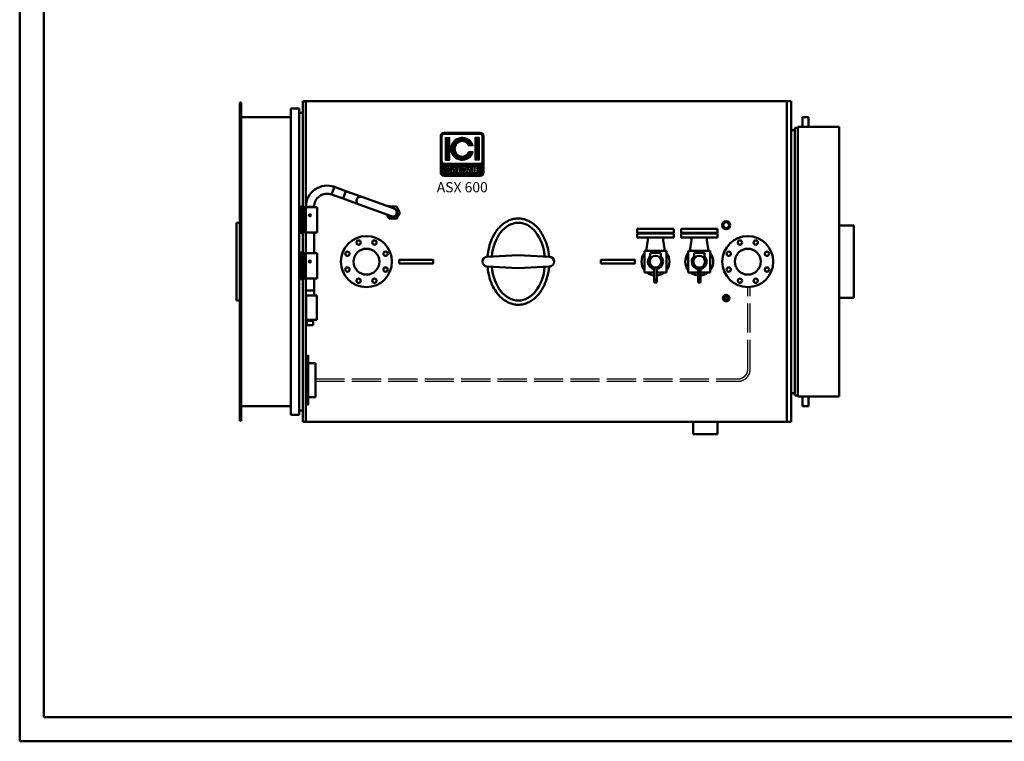
# Model space of a CAD drawing. Units: millimetres. Extents: x 0 to 8400, y 0 to 5940.
# Drawn here: x 0 to 4054, y 0 to 2970 of the extents above; entities that cross this region are included whole.
import ezdxf
from ezdxf.enums import TextEntityAlignment as Align

# ---------------------------------------------------------------- set-up
doc = ezdxf.new("R2010")
doc.units = ezdxf.units.MM
doc.header["$LTSCALE"] = 20
doc.linetypes.add('AM_ISO02W050', pattern=[7.5, 6, -1.5])
for name, color, linetype, lineweight in [('AM_0', 7, 'Continuous', 50), ('AM_3', 6, 'AM_ISO02W050', 25), ('AM_BOR', 7, 'Continuous', 50), ('AM_VIS', 7, 'Continuous', 50)]:
    doc.layers.add(name, color=color, linetype=linetype, lineweight=lineweight)
doc.layers.add('LOGO', color=140, linetype='Continuous')
doc.styles.add('NOME-CALDAIA', font='swissk.ttf')
pattern_1 = [(90, (-666.1911, -3182.2108), (-0.9525, 2e-16), [])]

# ---------------------------------------------------------------- blocks, each defined once
blk = doc.blocks.new('A3')
at = {"layer": 'AM_BOR', "color": 1}
blk.add_lwpolyline([(0, 0), (420, 0), (420, 297), (0, 297)], close=True, dxfattribs=at)
at = {"layer": 'AM_BOR', "color": 7}
blk.add_lwpolyline([(5, 5), (415, 5), (415, 292), (5, 292)], close=True, dxfattribs=at)

msp = doc.modelspace()

# ---------------------------------------------------------------- hatches: boundary and pattern name
at = {"layer": 'LOGO'}
h = msp.add_hatch(dxfattribs=at)
h.set_pattern_fill('ANSI31', color=256, scale=0.3, angle=45, style=0)
h.set_pattern_definition(pattern_1)
h.paths.add_polyline_path([(1732.1, 2341, 0.414214), (1747.1, 2326), (1897.1, 2326, 0.414214), (1912.1, 2341), (1912.1, 2491, 0.414214), (1897.1, 2506), (1747.1, 2506, 0.414214), (1732.1, 2491)])
h.paths.add_polyline_path([(1777.8, 2356), (1771.1, 2356, 3.300431), (1771.1, 2348.5), (1777.8, 2348.5, -6.674225)], flags=16)
h.paths.add_polyline_path([(1747.1, 2378.5, -0.414214), (1739.6, 2386), (1739.6, 2491, -0.414214), (1747.1, 2498.5), (1897.1, 2498.5, -0.414214), (1904.6, 2491), (1904.6, 2386, -0.414214), (1897.1, 2378.5)], flags=16)
h.paths.add_polyline_path([(1752.7, 2391.6), (1752.7, 2485.3), (1769.6, 2485.3), (1769.6, 2391.6)], flags=0)
h.paths.add_polyline_path([(1788.7, 2366), (1802, 2339.4), (1803, 2339.4), (1803, 2365), (1809.1, 2365), (1809.1, 2345.4), (1819.6, 2345.4), (1819.6, 2339.4), (1803, 2339.4), (1803, 2339.4), (1802, 2339.4), (1802, 2339.4), (1795.2, 2339.4), (1793, 2343.9), (1784.4, 2343.9), (1782.2, 2339.4), (1775.4, 2339.4)], flags=16)
h.paths.add_polyline_path([(1786.2, 2349.2), (1788.7, 2354.2), (1791.2, 2349.2)], flags=0)
h.paths.add_polyline_path([(1867.3, 2450.7), (1849.5, 2450.7, 4.710802), (1849.5, 2426.3), (1867.3, 2426.3, -7.560035)], flags=0)
h.paths.add_polyline_path([(1821.1, 2365), (1829.4, 2365, -1.003787), (1829.4, 2339.4), (1821.1, 2339.4)], flags=16)
h.paths.add_polyline_path([(1827.2, 2359), (1829.4, 2359, -1.000184), (1829.4, 2345.4), (1827.2, 2345.4)], flags=0)
h.paths.add_polyline_path([(1839.7, 2339.4), (1853, 2366), (1866.2, 2339.4), (1867.3, 2339.4), (1867.3, 2365), (1873.3, 2365), (1873.3, 2339.4), (1867.3, 2339.4), (1867.3, 2339.4), (1866.2, 2339.4), (1866.2, 2339.4), (1859.5, 2339.4), (1857.2, 2343.9), (1848.7, 2343.9), (1846.4, 2339.4)], flags=16)
h.paths.add_polyline_path([(1850.5, 2349.2), (1853, 2354.2), (1855.4, 2349.2)], flags=0)
h.paths.add_polyline_path([(1875.6, 2365), (1891.5, 2365), (1891.5, 2359), (1881.6, 2359), (1881.6, 2355.2), (1891.5, 2355.2), (1891.5, 2349.2), (1881.6, 2349.2), (1881.6, 2345.4), (1891.5, 2345.4), (1891.5, 2339.4), (1875.6, 2339.4)], flags=16)
h.paths.add_polyline_path([(1874.6, 2391.6), (1874.6, 2485.3), (1891.4, 2485.3), (1891.4, 2391.6)], flags=0)
h.paths.add_polyline_path([(1786.2, 2349.2), (1791.2, 2349.2), (1788.7, 2354.2)], flags=0)
h.paths.add_polyline_path([(1829.4, 2359), (1827.2, 2359), (1827.2, 2345.4), (1829.4, 2345.4, 0.999816)], flags=0)
h.paths.add_polyline_path([(1853, 2354.2), (1850.5, 2349.2), (1855.4, 2349.2)], flags=0)
h = msp.add_hatch(dxfattribs=at)
h.set_pattern_fill('ANSI31', color=256, scale=0.3, angle=45, style=0)
h.set_pattern_definition(pattern_1)
h.paths.add_polyline_path([(1769.6, 2485.3), (1752.7, 2485.3), (1752.7, 2391.6), (1769.6, 2391.6)])
h.paths.add_polyline_path([(1849.5, 2450.7), (1867.3, 2450.7, 7.560035), (1867.3, 2426.3), (1849.5, 2426.3, -4.710802)])
h.paths.add_polyline_path([(1891.4, 2485.3), (1874.6, 2485.3), (1874.6, 2391.6), (1891.4, 2391.6)])
h = msp.add_hatch(dxfattribs=at)
h.set_pattern_fill('ANSI31', color=256, scale=0.3, angle=45, style=0)
h.set_pattern_definition(pattern_1)
h.paths.add_polyline_path([(1788.7, 2354.2), (1786.2, 2349.2), (1791.2, 2349.2)])
h.paths.add_polyline_path([(1850.5, 2349.2), (1855.4, 2349.2), (1853, 2354.2)])
h.paths.add_polyline_path([(1829.4, 2359), (1827.2, 2359), (1827.2, 2345.4), (1829.4, 2345.4, 1)])

# ---------------------------------------------------------------- linework, layer by layer
at = {"layer": 'AM_0'}
for p, q in [((905.7, 2629.2), (911.7, 2629.2)), ((905.7, 2629.2), (905.7, 1319.2)), ((911.7, 1319.2), (911.7, 2629.2)), ((1115.7, 2604.2), (1150.7, 2604.2)), ((1115.7, 1344.2), (1115.7, 2604.2)), ((1150.7, 1344.2), (1150.7, 2604.2)), ((1177.7, 2634.2), (1165.7, 2634.2)), ((1165.7, 2634.2), (1165.7, 1314.2)), ((1177.7, 2634.2), (1177.7, 1314.2)), ((3157.7, 2634.2), (3157.7, 1314.2)), ((3175.7, 2634.2), (3157.7, 2634.2)), ((3175.7, 1314.2), (3175.7, 2634.2)), ((1115.7, 2569.2), (911.7, 2569.2)), ((1165.7, 2586.7), (1150.7, 2586.7)), ((3223.2, 2569.2), (3223.2, 2529.2)), ((3223.2, 2569.2), (3248.2, 2569.2)), ((3248.2, 2529.2), (3248.2, 2569.2)), ((3175.7, 2515.2), (3190.7, 2515.2)), ((3203.2, 2525.2), (3190.7, 2525.2)), ((3190.7, 1423.2), (3190.7, 2525.2)), ((3203.2, 2529.2), (3203.2, 1419.2)), ((3203.2, 1419.2), (3203.2, 2529.2)), ((3203.2, 2529.2), (3373.7, 2529.2)), ((3373.7, 2529.2), (3373.7, 1419.2)), ((1284.2, 2250.5), (1295.6, 2281.9)), ((1342.6, 2264.8), (1295.6, 2281.9)), ((1284.2, 2250.5), (1331.2, 2233.4)), ((1331.2, 2233.4), (1342.6, 2264.8)), ((1331.2, 2233.4), (1397.6, 2209.3)), ((1409.1, 2240.6), (1342.6, 2264.8)), ((1541.9, 2192.3), (1409.1, 2240.6)), ((1157, 2199.8), (1157, 2093.8)), ((1168, 2201.8), (1159, 2201.8)), ((1168, 2201.8), (1168, 2091.8)), ((1225, 2198.8), (1168, 2198.8)), ((1178.3, 2199.8), (1178.3, 2198.8)), ((1211.7, 2198.8), (1211.7, 2199.8)), ((1225, 2198.8), (1225, 2094.8)), ((1397.6, 2209.3), (1530.5, 2160.9)), ((1521.4, 2199.7), (1523.1, 2202.3)), ((1523.2, 2202.1), (1521.6, 2199.7)), ((1523.2, 2202.1), (1523.1, 2202.3)), ((1523.1, 2202.3), (1551.9, 2200.8)), ((1551.8, 2200.6), (1523.2, 2202.1)), ((1551.8, 2200.6), (1551.9, 2200.8)), ((1564.8, 2175.1), (1551.8, 2200.6)), ((1551.9, 2200.8), (1565.1, 2175.1)), ((1197.8, 2167), (1191.8, 2163.5)), ((1198.3, 2166.1), (1192.3, 2162.6)), ((1520.5, 2152.4), (1512.9, 2167.3)), ((1513.2, 2167.2), (1520.6, 2152.6)), ((1520.5, 2152.4), (1520.6, 2152.6)), ((1549.3, 2150.9), (1520.5, 2152.4)), ((1520.6, 2152.6), (1549.2, 2151.1)), ((1549.2, 2151.1), (1564.8, 2175.1)), ((1549.3, 2150.9), (1549.2, 2151.1)), ((1565.1, 2175.1), (1549.3, 2150.9)), ((1565.1, 2175.1), (1564.8, 2175.1)), ((892.7, 2134.2), (905.7, 2134.2)), ((892.7, 2134.2), (892.7, 1814.2)), ((3373.7, 2123.2), (3433.7, 2123.2)), ((3433.7, 2123.2), (3433.7, 1825.2)), ((1168, 2091.8), (1159, 2091.8)), ((1225, 2094.8), (1168, 2094.8)), ((1178.3, 2094.8), (1178.3, 2008.8)), ((1211.7, 2008.8), (1211.7, 2094.8)), ((1157, 2009.8), (1157, 1903.8)), ((1168, 2011.8), (1159, 2011.8)), ((1168, 2011.8), (1168, 1901.8)), ((1225, 2008.8), (1168, 2008.8)), ((1225, 2008.8), (1225, 1904.8)), ((1924.3, 1994.2), (2052.7, 2000.4)), ((2181.2, 1994.2), (2052.7, 2000.4)), ((1197.8, 1977), (1191.8, 1973.5)), ((1198.3, 1976.1), (1192.3, 1972.6)), ((1924.3, 1954.3), (2052.7, 1948)), ((2181.2, 1954.3), (2052.7, 1948)), ((1168, 1901.8), (1159, 1901.8)), ((1225, 1904.8), (1168, 1904.8)), ((1178.3, 1904.8), (1178.3, 1855.5)), ((1211.7, 1855.5), (1211.7, 1904.8)), ((3373.7, 1825.2), (3433.7, 1825.2)), ((892.7, 1814.2), (905.7, 1814.2)), ((1217.7, 1556.9), (1187.7, 1556.9)), ((1217.7, 1416.9), (1217.7, 1556.9)), ((3175.7, 1433.2), (3190.7, 1433.2)), ((3203.2, 1423.2), (3190.7, 1423.2)), ((3203.2, 1419.2), (3373.7, 1419.2)), ((3223.2, 1379.2), (3223.2, 1419.2)), ((3248.2, 1419.2), (3248.2, 1379.2)), ((1115.7, 1379.2), (911.7, 1379.2)), ((1187.7, 1416.9), (1207.7, 1416.9)), ((1207.7, 1416.9), (1217.7, 1416.9)), ((3223.2, 1379.2), (3248.2, 1379.2)), ((1115.7, 1344.2), (1150.7, 1344.2)), ((1165.7, 1361.7), (1150.7, 1361.7)), ((905.7, 1319.2), (911.7, 1319.2)), ((1165.7, 1314.2), (1177.7, 1314.2)), ((2773.3, 1314.2), (2773.3, 1264.2)), ((2873.3, 1264.2), (2873.3, 1314.2)), ((3157.7, 1314.2), (3175.7, 1314.2)), ((2773.3, 1264.2), (2873.3, 1264.2))]:
    msp.add_line(p, q, dxfattribs=at)
for points in [[(1177.7, 2634.2), (3157.7, 2634.2), (3157.7, 1314.2), (1177.7, 1314.2)], [(1562.7, 1967.2), (1702.7, 1967.2), (1702.7, 1981.2), (1562.7, 1981.2)], [(2392.7, 1967.2), (2532.7, 1967.2), (2532.7, 1981.2), (2392.7, 1981.2)]]:
    msp.add_lwpolyline(points, close=True, dxfattribs=at)
at = {"layer": 'AM_0', "flags": 128}
for points in [[(1211.7, 2199.8), (1211.7, 2199.8), (1211.5, 2199.8), (1210.9, 2199.8), (1209.9, 2199.8), (1208.6, 2199.8), (1207.1, 2199.8), (1205.3, 2199.8), (1203.2, 2199.8), (1201, 2199.8), (1198.7, 2199.8), (1196.3, 2199.8), (1193.8, 2199.8), (1191.4, 2199.8), (1189.1, 2199.8), (1186.9, 2199.8), (1184.8, 2199.8), (1183, 2199.8), (1181.5, 2199.8), (1180.2, 2199.8), (1179.2, 2199.8), (1178.6, 2199.8), (1178.4, 2199.8), (1178.3, 2199.8)], [(1178.3, 1855.5), (1178.3, 1850.4), (1178.3, 1845.4), (1178.3, 1840.5), (1178.3, 1835.6), (1178.3, 1830.8), (1178.3, 1826.1), (1178.3, 1821.6), (1178.3, 1817.3), (1178.3, 1813.1), (1178.3, 1809.2), (1178.3, 1805.5), (1178.3, 1802.1), (1178.3, 1798.9), (1178.3, 1796), (1178.3, 1793.4), (1178.3, 1791.2), (1178.3, 1789.2), (1178.3, 1787.7), (1178.3, 1786.4), (1178.3, 1785.5), (1178.3, 1785), (1178.3, 1784.8)], [(1211.7, 1855.5), (1211.7, 1855.5), (1211.5, 1855.5), (1210.9, 1855.5), (1209.9, 1855.5), (1208.6, 1855.5), (1207.1, 1855.5), (1205.3, 1855.5), (1203.2, 1855.5), (1201, 1855.5), (1198.7, 1855.5), (1196.3, 1855.5), (1193.8, 1855.5), (1191.4, 1855.5), (1189.1, 1855.5), (1186.9, 1855.5), (1184.8, 1855.5), (1183, 1855.5), (1181.5, 1855.5), (1180.2, 1855.5), (1179.2, 1855.5), (1178.6, 1855.5), (1178.4, 1855.5), (1178.3, 1855.5)], [(1211.7, 1834.8), (1211.7, 1835.6), (1211.7, 1840.5), (1211.7, 1845.4), (1211.7, 1850.4), (1211.7, 1855.5)]]:
    msp.add_lwpolyline(points, dxfattribs=at)
at = {"layer": 'AM_0'}
msp.add_lwpolyline([(1177.7, 1386.9), (1177.7, 1586.9), (1187.7, 1586.9), (1187.7, 1386.9), (1177.7, 1386.9)], dxfattribs=at)
for centre, radius in [((1195, 2164.8), 4), ((1195, 2164.8), 3.5), ((2908.7, 2124.2), 16.9), ((2908.7, 2124.2), 12.3), ((1427.7, 1974.2), 105), ((2997.7, 1974.2), 105), ((1427.7, 1974.2), 53.4), ((1395.2, 2052.8), 9), ((1460.3, 2052.8), 9), ((2997.7, 1974.2), 53.4), ((2965.2, 2052.8), 9), ((3030.3, 2052.8), 9), ((1349.2, 2006.8), 9), ((1349.2, 2006.8), 9), ((1506.3, 2006.8), 9), ((2919.2, 2006.8), 9), ((3076.3, 2006.8), 9), ((1195, 1974.8), 4), ((1195, 1974.8), 4), ((1195, 1974.8), 3.5), ((1349.2, 1941.7), 9), ((1506.3, 1941.7), 9), ((2919.2, 1941.7), 9), ((3076.3, 1941.7), 9), ((1395.2, 1895.7), 9), ((1460.3, 1895.7), 9), ((2965.2, 1895.7), 9), ((3030.3, 1895.7), 9), ((2908.7, 1824.2), 13.3), ((2908.7, 1824.2), 9.44)]:
    msp.add_circle(centre, radius, dxfattribs=at)
for centre, radius, start, end in [((1265.7, 2199.8), 87.4, 70, 180), ((1265.7, 2199.8), 54, 70, 180), ((1403.3, 2224.9), 16.7, 69.9766, 250.0234), ((1159, 2199.8), 2, 90, 180), ((1536.2, 2176.6), 17, 240.1472, 79.8528), ((1536.2, 2176.6), 16.8, 245.5718, 74.4282), ((1536.2, 2176.6), 16.7, 250.0195, 69.9806), ((1159, 2093.8), 2, 180, 270), ((1159, 2009.8), 2, 90, 180), ((1925.2, 1974.2), 20, 92.574, 267.4268), ((2180.3, 1974.2), 20, 272.5732, 87.426), ((1159, 1903.8), 2, 180, 270)]:
    msp.add_arc(centre, radius, start, end, dxfattribs=at)
for start_param, end_param in [(-1.439682, 1.439682), (1.701911, 4.581274)]:
    msp.add_ellipse((2052.7, 1974.2), major_axis=(0, 160), ratio=0.6875, start_param=start_param, end_param=end_param, dxfattribs=at)
for points, knots in [([(2179.4, 1994.3), (2178.3, 2007.7), (2176.2, 2020.9), (2169.7, 2046.6), (2165.3, 2059.1), (2154.5, 2082.5), (2148.1, 2093.4), (2134.7, 2111.1), (2128.1, 2118.3), (2114.9, 2129.8), (2108.5, 2134.4), (2095.2, 2142), (2088.3, 2145.1), (2075.1, 2149.2), (2069, 2150.5), (2059.4, 2151.5), (2056.1, 2151.7), (2052.7, 2151.7), (2048.1, 2151.7), (2043.5, 2151.4), (2032.6, 2149.7), (2026.4, 2148.2), (2014.2, 2143.8), (2008.3, 2141), (1996.9, 2134.3), (1991.5, 2130.4), (1981.1, 2121.6), (1976.2, 2116.8), (1962.6, 2101.2), (1954.8, 2089.4), (1942.8, 2065.6), (1938.3, 2053.9), (1931.2, 2029.5), (1928.6, 2016.8), (1926.6, 2000.7), (1926.3, 1997.5), (1926.1, 1994.3)], [4.82927, 4.82927, 4.82927, 4.82927, 5.063869, 5.063869, 5.304206, 5.304206, 5.544544, 5.544544, 5.742655, 5.742655, 5.906933, 5.906933, 6.071211, 6.071211, 6.209221, 6.209221, 6.283185, 6.283185, 6.283185, 6.385626, 6.385626, 6.526656, 6.526656, 6.667685, 6.667685, 6.808715, 6.808715, 6.949744, 6.949744, 7.22327, 7.22327, 7.452254, 7.452254, 7.681238, 7.681238, 7.737101, 7.737101, 7.737101, 7.737101]), ([(1926.1, 1954.2), (1926.8, 1944.6), (1928.2, 1935.1), (1932.6, 1913.1), (1936.2, 1900.8), (1945.2, 1877.6), (1950.6, 1866.7), (1963.3, 1846.6), (1970.5, 1837.5), (1984.4, 1823.8), (1990.7, 1818.5), (2004.2, 1809.6), (2011.2, 1806), (2024.6, 1800.9), (2030.7, 1799.2), (2043.2, 1797), (2049.5, 1796.6), (2062.1, 1797), (2068.4, 1797.9), (2080.7, 1800.8), (2086.8, 1802.9), (2098.5, 1808.2), (2104.2, 1811.4), (2115.1, 1818.9), (2120.3, 1823.1), (2130.1, 1832.5), (2134.8, 1837.7), (2146.6, 1852.8), (2153.1, 1863.5), (2164.2, 1886.6), (2168.8, 1899), (2175.7, 1924.9), (2178, 1938.4), (2179.3, 1952.8), (2179.4, 1953.5), (2179.4, 1954.2)], [7.970863, 7.970863, 7.970863, 7.970863, 8.139207, 8.139207, 8.368191, 8.368191, 8.597175, 8.597175, 8.82616, 8.82616, 8.997082, 8.997082, 9.168004, 9.168004, 9.307627, 9.307627, 9.447251, 9.447251, 9.586874, 9.586874, 9.726497, 9.726497, 9.86612, 9.86612, 10.005743, 10.005743, 10.145366, 10.145366, 10.385704, 10.385704, 10.626041, 10.626041, 10.866379, 10.866379, 10.878694, 10.878694, 10.878694, 10.878694])]:
    msp.add_open_spline(points, degree=3, knots=knots, dxfattribs=at)
at = {"layer": 'AM_3'}
for p, q in [((2997.7, 1531.9), (2997.7, 1869.2)), ((3007.7, 1531.9), (3007.7, 1869.7)), ((1217.7, 1491.9), (2957.7, 1491.9)), ((1217.7, 1491.9), (1217.7, 1481.9)), ((1217.7, 1481.9), (2957.7, 1481.9))]:
    msp.add_line(p, q, dxfattribs=at)
at = {"layer": 'AM_3', "ltscale": 0.3}
msp.add_lwpolyline([(2901.8, 1836.2), (2894.9, 1824.2), (2901.8, 1812.2), (2915.7, 1812.2), (2922.6, 1824.2), (2915.7, 1836.2)], close=True, dxfattribs=at)
for radius in [10.5, 3]:
    msp.add_circle((2908.7, 1824.2), radius, dxfattribs=at)
msp.add_arc((2908.7, 1824.2), 9.32, 258.3257, 194.1167, dxfattribs=at)
at = {"layer": 'AM_3'}
for radius in [50, 40]:
    msp.add_arc((2957.7, 1531.9), radius, 270, 0, dxfattribs=at)
at = {"layer": 'AM_VIS'}
for p, q in [((2542.7, 2109.2), (2692.7, 2109.2)), ((2542.7, 2093.2), (2542.7, 2109.2)), ((2692.7, 2093.2), (2692.7, 2109.2)), ((2722.7, 2109.2), (2872.7, 2109.2)), ((2722.7, 2093.2), (2722.7, 2109.2)), ((2872.7, 2093.2), (2872.7, 2109.2)), ((2692.7, 2093.2), (2542.7, 2093.2)), ((2542.7, 2090.2), (2692.7, 2090.2)), ((2542.7, 2074.2), (2542.7, 2090.2)), ((2692.7, 2074.2), (2542.7, 2074.2)), ((2692.7, 2074.2), (2692.7, 2090.2)), ((2872.7, 2093.2), (2722.7, 2093.2)), ((2722.7, 2090.2), (2872.7, 2090.2)), ((2722.7, 2074.2), (2722.7, 2090.2)), ((2872.7, 2074.2), (2722.7, 2074.2)), ((2872.7, 2074.2), (2872.7, 2090.2)), ((2586.4, 2062.6), (2579.4, 2019.2)), ((2649.1, 2062.6), (2656.1, 2019.2)), ((2766.4, 2062.6), (2759.4, 2019.2)), ((2829.1, 2062.6), (2836.1, 2019.2)), ((2572.7, 2019.2), (2662.7, 2019.2)), ((2572.7, 1929.2), (2572.7, 2019.2)), ((2596.2, 1990.2), (2596.2, 2010.2)), ((2596.2, 2010.2), (2639.2, 2010.2)), ((2596.2, 1990.2), (2596.2, 1984.9)), ((2639.2, 2010.2), (2639.2, 1990.2)), ((2639.2, 1984.9), (2639.2, 1990.2)), ((2662.7, 2019.2), (2662.7, 1929.2)), ((2752.7, 2019.2), (2842.7, 2019.2)), ((2752.7, 1929.2), (2752.7, 2019.2)), ((2776.2, 1990.2), (2776.2, 2010.2)), ((2776.2, 2010.2), (2819.2, 2010.2)), ((2776.2, 1990.2), (2776.2, 1984.9)), ((2819.2, 2010.2), (2819.2, 1990.2)), ((2819.2, 1984.9), (2819.2, 1990.2)), ((2842.7, 2019.2), (2842.7, 1929.2)), ((2612.7, 1926.8), (2612.7, 1950.8)), ((2622.7, 1950.8), (2622.7, 1926.8)), ((2792.7, 1926.8), (2792.7, 1950.8)), ((2802.7, 1950.8), (2802.7, 1926.8)), ((2612.7, 1929.2), (2572.7, 1929.2)), ((2612.7, 1926.8), (2612.7, 1901)), ((2662.7, 1929.2), (2622.7, 1929.2)), ((2622.7, 1901), (2622.7, 1926.8)), ((2792.7, 1929.2), (2752.7, 1929.2)), ((2792.7, 1926.8), (2792.7, 1901)), ((2842.7, 1929.2), (2802.7, 1929.2)), ((2802.7, 1901), (2802.7, 1926.8)), ((2612.7, 1888.6), (2612.7, 1901)), ((2622.7, 1901), (2612.7, 1901)), ((2622.7, 1888.6), (2612.7, 1888.6)), ((2622.7, 1901), (2622.7, 1888.6)), ((2792.7, 1888.6), (2792.7, 1901)), ((2802.7, 1901), (2792.7, 1901)), ((2802.7, 1888.6), (2792.7, 1888.6)), ((2802.7, 1901), (2802.7, 1888.6)), ((1178.8, 1734.8), (1178.8, 1834.8)), ((1178.8, 1834.8), (1223.8, 1834.8)), ((1223.8, 1834.8), (1223.8, 1734.8)), ((1178.8, 1734.8), (1223.8, 1734.8)), ((1182, 1728.8), (1182, 1714.8)), ((1206, 1730.8), (1184, 1730.8)), ((1184, 1712.8), (1206, 1712.8)), ((1185, 1734.8), (1185, 1730.8)), ((1205, 1730.8), (1205, 1734.8)), ((1208, 1714.8), (1208, 1728.8))]:
    msp.add_line(p, q, dxfattribs=at)
for centre in [(2617.7, 1974.2), (2797.7, 1974.2)]:
    msp.add_circle(centre, 24, dxfattribs=at)
for centre, radius, start, end in [((2576.5, 2064.2), 10, 350.8662, 90), ((2659, 2064.2), 10, 90, 189.1338), ((2756.5, 2064.2), 10, 350.8662, 90), ((2839, 2064.2), 10, 90, 189.1338), ((2617.7, 1974.2), 57.5, 141.5, 218.5), ((2617.7, 1974.2), 31, 133.9117, 260.7182), ((2617.7, 1974.2), 31, 0, 46.0883), ((2617.7, 1974.2), 57.5, 321.5, 38.5), ((2797.7, 1974.2), 57.5, 141.5, 218.5), ((2797.7, 1974.2), 31, 133.9117, 260.7182), ((2797.7, 1974.2), 31, 0, 46.0883), ((2797.7, 1974.2), 57.5, 321.5, 38.5), ((2617.7, 1974.2), 31, 279.2818, 0), ((2797.7, 1974.2), 31, 279.2818, 0), ((2617.7, 1974.2), 57.5, 231.5, 265.0115), ((2617.7, 1974.2), 57.5, 274.9885, 308.5), ((2797.7, 1974.2), 57.5, 231.5, 265.0115), ((2797.7, 1974.2), 57.5, 274.9885, 308.5), ((1184, 1728.8), 2, 90, 180), ((1184, 1714.8), 2, 180, 270), ((1206, 1728.8), 2, 0, 90), ((1206, 1714.8), 2, 270, 0)]:
    msp.add_arc(centre, radius, start, end, dxfattribs=at)
at = {"layer": 'LOGO'}
for p, q in [((1732.1, 2341), (1732.1, 2491)), ((1739.6, 2386), (1739.6, 2491)), ((1897.1, 2506), (1747.1, 2506)), ((1747.1, 2498.5), (1897.1, 2498.5)), ((1752.7, 2485.3), (1769.6, 2485.3)), ((1752.7, 2485.3), (1752.7, 2391.6)), ((1769.6, 2485.3), (1769.6, 2391.6)), ((1891.4, 2485.3), (1874.6, 2485.3)), ((1874.6, 2485.3), (1874.6, 2391.6)), ((1891.4, 2485.3), (1891.4, 2391.6)), ((1904.6, 2386), (1904.6, 2491)), ((1912.1, 2341), (1912.1, 2491)), ((1867.3, 2450.7), (1849.5, 2450.7)), ((1867.3, 2426.3), (1849.5, 2426.3)), ((1897.1, 2378.5), (1747.1, 2378.5)), ((1752.7, 2391.6), (1769.6, 2391.6)), ((1777.8, 2356), (1771.1, 2356)), ((1775.4, 2339.4), (1788.7, 2366)), ((1788.7, 2354.2), (1786.2, 2349.2)), ((1788.7, 2366), (1802, 2339.4)), ((1788.7, 2354.2), (1791.2, 2349.2)), ((1803, 2339.4), (1803, 2365)), ((1803, 2365), (1809.1, 2365)), ((1809.1, 2365), (1809.1, 2345.4)), ((1821.1, 2339.4), (1821.1, 2365)), ((1821.1, 2365), (1829.4, 2365)), ((1827.2, 2359), (1827.2, 2345.4)), ((1829.4, 2359), (1827.2, 2359)), ((1839.7, 2339.4), (1853, 2366)), ((1853, 2354.2), (1850.5, 2349.2)), ((1853, 2366), (1866.2, 2339.4)), ((1853, 2354.2), (1855.4, 2349.2)), ((1867.3, 2339.4), (1867.3, 2365)), ((1867.3, 2365), (1873.3, 2365)), ((1873.3, 2365), (1873.3, 2339.4)), ((1891.4, 2391.6), (1874.6, 2391.6)), ((1875.6, 2339.4), (1875.6, 2365)), ((1875.6, 2365), (1891.5, 2365)), ((1881.6, 2359), (1881.6, 2355.2)), ((1891.5, 2359), (1881.6, 2359)), ((1881.6, 2355.2), (1891.5, 2355.2)), ((1891.5, 2365), (1891.5, 2359)), ((1891.5, 2355.2), (1891.5, 2349.2)), ((1747.1, 2326), (1897.1, 2326)), ((1771.1, 2348.5), (1777.8, 2348.5)), ((1782.2, 2339.4), (1775.4, 2339.4)), ((1784.4, 2343.9), (1782.2, 2339.4)), ((1793, 2343.9), (1784.4, 2343.9)), ((1786.2, 2349.2), (1791.2, 2349.2)), ((1795.2, 2339.4), (1793, 2343.9)), ((1802, 2339.4), (1795.2, 2339.4)), ((1803, 2339.4), (1802, 2339.4)), ((1819.6, 2339.4), (1803, 2339.4)), ((1809.1, 2345.4), (1819.6, 2345.4)), ((1819.6, 2345.4), (1819.6, 2339.4)), ((1829.4, 2339.4), (1821.1, 2339.4)), ((1827.2, 2345.4), (1829.4, 2345.4)), ((1846.4, 2339.4), (1839.7, 2339.4)), ((1848.7, 2343.9), (1846.4, 2339.4)), ((1857.2, 2343.9), (1848.7, 2343.9)), ((1850.5, 2349.2), (1855.4, 2349.2)), ((1859.5, 2339.4), (1857.2, 2343.9)), ((1866.2, 2339.4), (1859.5, 2339.4)), ((1867.3, 2339.4), (1866.2, 2339.4)), ((1873.3, 2339.4), (1867.3, 2339.4)), ((1891.5, 2339.4), (1875.6, 2339.4)), ((1881.6, 2349.2), (1881.6, 2345.4)), ((1891.5, 2349.2), (1881.6, 2349.2)), ((1881.6, 2345.4), (1891.5, 2345.4)), ((1891.5, 2345.4), (1891.5, 2339.4))]:
    msp.add_line(p, q, dxfattribs=at)
for points in [[(1788.7, 2354.2), (1786.2, 2349.2), (1791.2, 2349.2)], [(1853, 2354.2), (1850.5, 2349.2), (1855.4, 2349.2)]]:
    msp.add_lwpolyline(points, close=True, dxfattribs=at)
msp.add_lwpolyline([(1829.4, 2359), (1827.2, 2359), (1827.2, 2345.4), (1829.4, 2345.4, 0.999816)], format="xyb", close=True, dxfattribs=at)
for centre, radius, start, end in [((1747.1, 2491), 15, 90, 180), ((1747.1, 2491), 7.5, 90, 180), ((1822.1, 2438.5), 46.9, 15.0701, 344.9299), ((1897.1, 2491), 15, 0, 90), ((1897.1, 2491), 7.5, 0, 90), ((1822.1, 2438.5), 30, 23.9695, 336.0305), ((1747.1, 2386), 7.5, 180, 270), ((1765.5, 2352.2), 12.9, 17.0425, 342.9575), ((1765.5, 2352.2), 6.79, 33.7126, 326.2874), ((1829.4, 2352.2), 12.8, 269.9998, 90), ((1829.4, 2352.2), 6.79, 269.9894, 90.0106), ((1897.1, 2386), 7.5, 270, 0), ((1747.1, 2341), 15, 180, 270), ((1897.1, 2341), 15, 270, 0)]:
    msp.add_arc(centre, radius, start, end, dxfattribs=at)

# ---------------------------------------------------------------- block references
at = {"layer": 'AM_0', "lineweight": 0, "xscale": 20, "yscale": 20, "zscale": 20}
msp.add_blockref('A3', (0, 0), dxfattribs=at)

# ---------------------------------------------------------------- texts
at = {"layer": 'AM_0', "style": 'NOME-CALDAIA'}
msp.add_text('ASX 600', height=42, dxfattribs=at).set_placement((1822.1, 2275.1), align=Align.MIDDLE)

doc.saveas('drawing.dxf')
